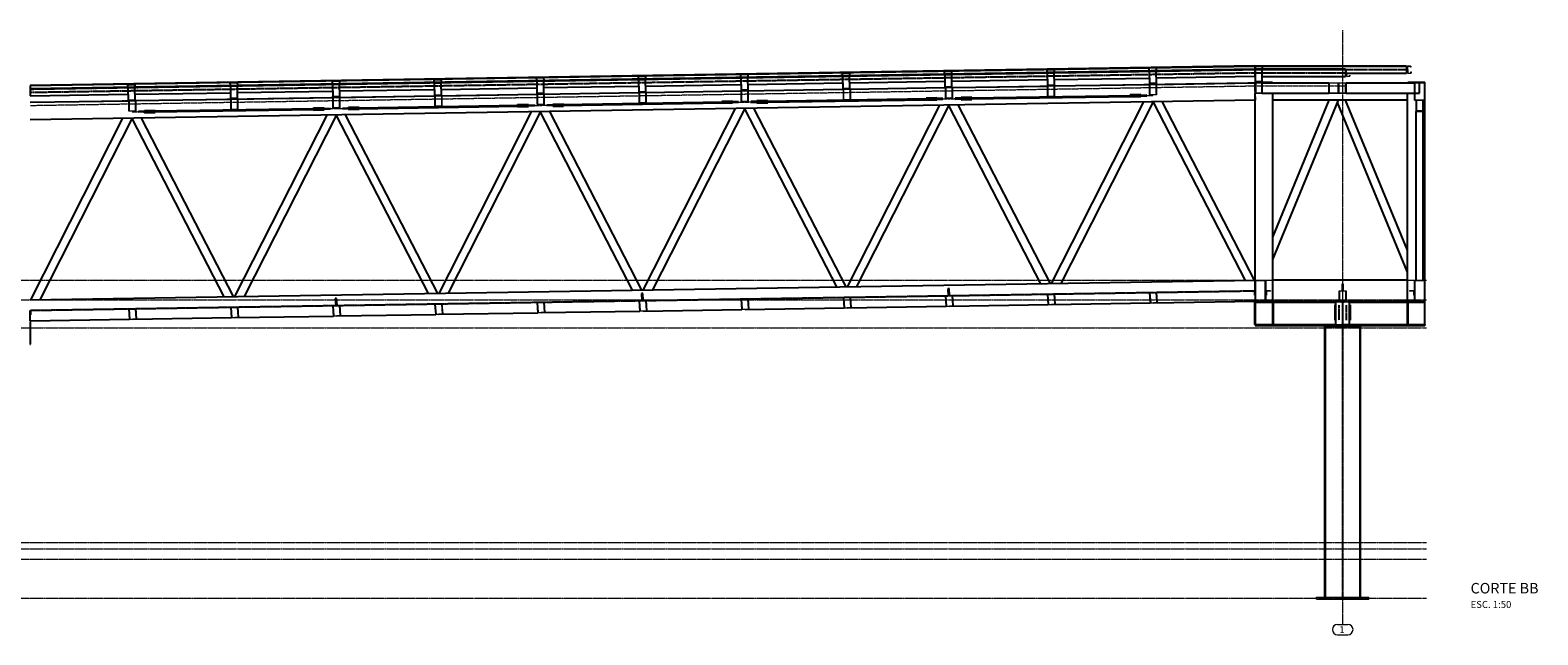
# Model space of a CAD drawing. Units: metres. Extents: x 144 to 76825, y 1510 to 10157.
# Drawn here: x 55288 to 76825, y 1510 to 10157 of the extents above; entities that cross this region are included whole.
import ezdxf

# ---------------------------------------------------------------- set-up
doc = ezdxf.new("R2010")
doc.units = ezdxf.units.M
doc.header["$MEASUREMENT"] = 0
doc.linetypes.add('DXK_LINE_DOT3', pattern=[5.9187, 2.979, -0.9799, 0.9799, -0.9799])
doc.linetypes.add('DXK_LINE_DOT6', pattern=[6.9771, 2.979, -1.0191, 1.9599, -1.0191])
doc.layers.get('0').update_dxf_attribs({"lineweight": 0})
for name, color, linetype in [('LINHA CONTÍNUA', 7, 'Continuous'), ('LINHA EIXO', 7, 'Continuous'), ('TEXTO_TITULO', 7, 'Continuous')]:
    doc.layers.add(name, color=color, linetype=linetype)
doc.styles.add('PADRAO', font='arial.ttf', dxfattribs={"height": 0.0013})
doc.styles.add('Romans', font='romans__.ttf', dxfattribs={"height": 0.2})

msp = doc.modelspace()

# ---------------------------------------------------------------- linework, layer by layer
at = {"color": 1, "linetype": 'DXK_LINE_DOT3'}
for p, q in [((74037, 1660), (74037, 10157)), ((52837, 6580), (75237, 6580)), ((52837, 6300), (75237, 6300)), ((52837, 5900), (75237, 5900)), ((52837, 2830), (75237, 2830)), ((52837, 2740), (75237, 2740)), ((52837, 2590), (75237, 2590)), ((52837, 2035), (75237, 2035))]:
    msp.add_line(p, q, dxfattribs=at)
at = {"color": 3, "linetype": 'Continuous'}
for p, q in [((74085, 9594), (74135, 9597)), ((74090, 9494), (74085, 9594)), ((74133, 9595), (74087, 9592)), ((74087, 9592), (74092, 9496)), ((74090, 9494), (74140, 9497)), ((74092, 9496), (74138, 9499)), ((74134, 9580), (74133, 9595)), ((74136, 9580), (74134, 9580)), ((74135, 9597), (74136, 9580)), ((74138, 9499), (74137, 9514)), ((74137, 9514), (74139, 9514)), ((74139, 9514), (74140, 9497)), ((74958, 9641), (75008, 9643)), ((74964, 9541), (74958, 9641)), ((75007, 9641), (74961, 9639)), ((74961, 9639), (74966, 9543)), ((74964, 9541), (75014, 9543)), ((74966, 9543), (75012, 9545)), ((75007, 9626), (75007, 9641)), ((75009, 9626), (75007, 9626)), ((75008, 9643), (75009, 9626)), ((75012, 9545), (75011, 9560)), ((75011, 9560), (75013, 9560)), ((75013, 9560), (75014, 9543)), ((63980, 9269), (64080, 9271)), ((63980, 9259), (63980, 9269)), ((63987, 9115), (63987, 9265)), ((63987, 9265), (64087, 9265)), ((64080, 9271), (64080, 9261)), ((64087, 9265), (64087, 9115)), ((65443, 9297), (65543, 9299)), ((65443, 9287), (65443, 9297)), ((65543, 9289), (65443, 9287)), ((65445, 9138), (65445, 9288)), ((65445, 9288), (65545, 9288)), ((65541, 9283), (65450, 9283)), ((65450, 9283), (65450, 9143)), ((65541, 9143), (65541, 9283)), ((65543, 9299), (65543, 9289)), ((65545, 9288), (65545, 9138)), ((66896, 9315), (66996, 9317)), ((66897, 9305), (66896, 9315)), ((66997, 9307), (66897, 9305)), ((66904, 9161), (66904, 9311)), ((66904, 9311), (67004, 9311)), ((66999, 9307), (66908, 9307)), ((66908, 9307), (66908, 9166)), ((66996, 9317), (66997, 9307)), ((66999, 9166), (66999, 9307)), ((67004, 9311), (67004, 9161)), ((68355, 9339), (68455, 9341)), ((68355, 9329), (68355, 9339)), ((68455, 9331), (68355, 9329)), ((68362, 9185), (68362, 9335)), ((68362, 9335), (68462, 9335)), ((68457, 9330), (68367, 9330)), ((68367, 9330), (68367, 9190)), ((68455, 9341), (68455, 9331)), ((68457, 9190), (68457, 9330)), ((68462, 9335), (68462, 9185)), ((69818, 9367), (69918, 9369)), ((69818, 9357), (69818, 9367)), ((69918, 9359), (69818, 9357)), ((69820, 9208), (69820, 9358)), ((69820, 9358), (69920, 9358)), ((69916, 9353), (69825, 9353)), ((69825, 9353), (69825, 9213)), ((69916, 9213), (69916, 9353)), ((69918, 9369), (69918, 9359)), ((69920, 9358), (69920, 9208)), ((71276, 9391), (71376, 9392)), ((71276, 9381), (71276, 9391)), ((71376, 9382), (71276, 9381)), ((71279, 9231), (71279, 9381)), ((71279, 9381), (71379, 9381)), ((71374, 9377), (71283, 9377)), ((71283, 9377), (71283, 9236)), ((71374, 9236), (71374, 9377)), ((71376, 9392), (71376, 9382)), ((71379, 9381), (71379, 9231)), ((72787, 9405), (72787, 9415)), ((72787, 9415), (72887, 9415)), ((72787, 9255), (72787, 9405)), ((72787, 9405), (72887, 9405)), ((72887, 9405), (72787, 9405)), ((72882, 9400), (72792, 9400)), ((72792, 9400), (72792, 9260)), ((72882, 9260), (72882, 9400)), ((72887, 9415), (72887, 9405)), ((72887, 9405), (72887, 9255)), ((73838, 9255), (73838, 9405)), ((73838, 9405), (74086, 9405)), ((73973, 9400), (73845, 9400)), ((73845, 9400), (73845, 9260)), ((73973, 9260), (73973, 9400)), ((73980, 9405), (73980, 9255)), ((74079, 9400), (73980, 9400)), ((74079, 9260), (74079, 9400)), ((74086, 9405), (74086, 9255)), ((75062, 9155), (75062, 9405)), ((75062, 9405), (75212, 9405)), ((75206, 9398), (75068, 9398)), ((75068, 9398), (75068, 9161)), ((75206, 9161), (75206, 9398)), ((75212, 9405), (75212, 9155)), ((56688, 9152), (56788, 9154)), ((56688, 9142), (56688, 9152)), ((56788, 9144), (56688, 9142)), ((56695, 8998), (56695, 9148)), ((56695, 9148), (56795, 9148)), ((56791, 9143), (56700, 9143)), ((56700, 9143), (56700, 9003)), ((56788, 9154), (56788, 9144)), ((56791, 9003), (56791, 9143)), ((56795, 9148), (56795, 8998)), ((58151, 9181), (58251, 9182)), ((58151, 9171), (58151, 9181)), ((58251, 9172), (58151, 9171)), ((58154, 9021), (58154, 9171)), ((58154, 9171), (58254, 9171)), ((58249, 9167), (58158, 9167)), ((58158, 9167), (58158, 9026)), ((58249, 9026), (58249, 9167)), ((58251, 9182), (58251, 9172)), ((58254, 9171), (58254, 9021)), ((59610, 9204), (59710, 9206)), ((59610, 9194), (59610, 9204)), ((59710, 9196), (59610, 9194)), ((59612, 9045), (59612, 9195)), ((59612, 9195), (59712, 9195)), ((59707, 9190), (59617, 9190)), ((59617, 9190), (59617, 9050)), ((59617, 9050), (59707, 9050)), ((59707, 9050), (59707, 9190)), ((59710, 9206), (59710, 9196)), ((59712, 9195), (59712, 9045)), ((61063, 9222), (61163, 9224)), ((61063, 9212), (61063, 9222)), ((61163, 9214), (61063, 9212)), ((61070, 9068), (61070, 9218)), ((61070, 9218), (61170, 9218)), ((61170, 9068), (61070, 9068)), ((61166, 9213), (61075, 9213)), ((61075, 9213), (61075, 9073)), ((61075, 9073), (61166, 9073)), ((61079, 9058), (61080, 9061)), ((61080, 9054), (61079, 9058)), ((61080, 9061), (61085, 9064)), ((61085, 9051), (61080, 9054)), ((61085, 9064), (61091, 9065)), ((61091, 9050), (61085, 9051)), ((61091, 9065), (61097, 9064)), ((61097, 9051), (61091, 9050)), ((61097, 9064), (61102, 9062)), ((61102, 9054), (61097, 9051)), ((61102, 9062), (61103, 9058)), ((61103, 9058), (61102, 9054)), ((61137, 9058), (61139, 9062)), ((61139, 9055), (61137, 9058)), ((61139, 9062), (61143, 9065)), ((61143, 9052), (61139, 9055)), ((61143, 9065), (61150, 9066)), ((61150, 9051), (61143, 9052)), ((61150, 9066), (61156, 9065)), ((61156, 9052), (61150, 9051)), ((61156, 9065), (61160, 9062)), ((61160, 9055), (61156, 9052)), ((61160, 9062), (61162, 9059)), ((61162, 9059), (61160, 9055)), ((61163, 9224), (61163, 9214)), ((61166, 9073), (61166, 9213)), ((61170, 9218), (61170, 9068)), ((62526, 9251), (62626, 9252)), ((62526, 9241), (62526, 9251)), ((62626, 9242), (62526, 9241)), ((62529, 9091), (62529, 9241)), ((62529, 9241), (62629, 9241)), ((62629, 9091), (62529, 9091)), ((62624, 9237), (62533, 9237)), ((62533, 9237), (62533, 9096)), ((62533, 9096), (62624, 9096)), ((62624, 9096), (62624, 9237)), ((62626, 9252), (62626, 9242)), ((62629, 9241), (62629, 9091)), ((64080, 9261), (63980, 9259)), ((64087, 9115), (63987, 9115)), ((64082, 9260), (63992, 9260)), ((63992, 9260), (63992, 9120)), ((63992, 9120), (64082, 9120)), ((63995, 9104), (63997, 9108)), ((63997, 9100), (63995, 9104)), ((63997, 9108), (64001, 9111)), ((64001, 9098), (63997, 9100)), ((64001, 9111), (64008, 9112)), ((64008, 9097), (64001, 9098)), ((64008, 9112), (64014, 9111)), ((64014, 9098), (64008, 9097)), ((64014, 9111), (64018, 9108)), ((64018, 9101), (64014, 9098)), ((64018, 9108), (64020, 9104)), ((64020, 9104), (64018, 9101)), ((64054, 9105), (64056, 9109)), ((64056, 9101), (64054, 9105)), ((64056, 9109), (64060, 9112)), ((64060, 9099), (64056, 9101)), ((64060, 9112), (64066, 9113)), ((64066, 9098), (64060, 9099)), ((64066, 9113), (64073, 9112)), ((64073, 9099), (64066, 9098)), ((64073, 9112), (64077, 9109)), ((64077, 9102), (64073, 9099)), ((64077, 9109), (64079, 9105)), ((64079, 9105), (64077, 9102)), ((64082, 9120), (64082, 9260)), ((65545, 9138), (65445, 9138)), ((65450, 9143), (65541, 9143)), ((67004, 9161), (66904, 9161)), ((66908, 9166), (66999, 9166)), ((66912, 9151), (66914, 9155)), ((66914, 9147), (66912, 9151)), ((66914, 9155), (66918, 9157)), ((66918, 9144), (66914, 9147)), ((66918, 9157), (66924, 9158)), ((66924, 9143), (66918, 9144)), ((66924, 9158), (66931, 9158)), ((66931, 9145), (66924, 9143)), ((66931, 9158), (66935, 9155)), ((66935, 9147), (66931, 9145)), ((66935, 9155), (66937, 9151)), ((66937, 9151), (66935, 9147)), ((66971, 9152), (66972, 9156)), ((66972, 9148), (66971, 9152)), ((66972, 9156), (66977, 9158)), ((66977, 9145), (66972, 9148)), ((66977, 9158), (66983, 9159)), ((66983, 9144), (66977, 9145)), ((66983, 9159), (66989, 9158)), ((66989, 9145), (66983, 9144)), ((66989, 9158), (66994, 9156)), ((66994, 9148), (66989, 9145)), ((66994, 9156), (66995, 9152)), ((66995, 9152), (66994, 9148)), ((68462, 9185), (68362, 9185)), ((68367, 9190), (68457, 9190)), ((69920, 9208), (69820, 9208)), ((69825, 9213), (69916, 9213)), ((69829, 9198), (69830, 9201)), ((69830, 9194), (69829, 9198)), ((69830, 9201), (69835, 9204)), ((69835, 9191), (69830, 9194)), ((69835, 9204), (69841, 9205)), ((69841, 9190), (69835, 9191)), ((69841, 9205), (69847, 9204)), ((69847, 9191), (69841, 9190)), ((69847, 9204), (69852, 9202)), ((69852, 9194), (69847, 9191)), ((69852, 9202), (69853, 9198)), ((69853, 9198), (69852, 9194)), ((69887, 9198), (69889, 9202)), ((69889, 9195), (69887, 9198)), ((69889, 9202), (69893, 9205)), ((69893, 9192), (69889, 9195)), ((69893, 9205), (69900, 9206)), ((69900, 9191), (69893, 9192)), ((69900, 9206), (69906, 9205)), ((69906, 9192), (69900, 9191)), ((69906, 9205), (69910, 9202)), ((69910, 9195), (69906, 9192)), ((69910, 9202), (69912, 9199)), ((69912, 9199), (69910, 9195)), ((71379, 9231), (71279, 9231)), ((71283, 9236), (71374, 9236)), ((72787, 9255), (72887, 9255)), ((72792, 9260), (72882, 9260)), ((73838, 9255), (74086, 9255)), ((73845, 9260), (73973, 9260)), ((73980, 9260), (74079, 9260)), ((75062, 9155), (75212, 9155)), ((75068, 9161), (75206, 9161)), ((75087, 8994), (75087, 9155)), ((75092, 9155), (75092, 9007)), ((75182, 9007), (75182, 9155)), ((75187, 8994), (75187, 9155)), ((56795, 8998), (56695, 8998)), ((56700, 9003), (56791, 9003)), ((58254, 9021), (58154, 9021)), ((58158, 9026), (58249, 9026)), ((58162, 9011), (58164, 9015)), ((58164, 9007), (58162, 9011)), ((58164, 9015), (58168, 9017)), ((58168, 9004), (58164, 9007)), ((58168, 9017), (58174, 9018)), ((58174, 9003), (58168, 9004)), ((58174, 9018), (58181, 9018)), ((58181, 9005), (58174, 9003)), ((58181, 9018), (58185, 9015)), ((58185, 9007), (58181, 9005)), ((58185, 9015), (58187, 9011)), ((58187, 9011), (58185, 9007)), ((58221, 9012), (58222, 9016)), ((58222, 9008), (58221, 9012)), ((58222, 9016), (58227, 9018)), ((58227, 9005), (58222, 9008)), ((58227, 9018), (58233, 9019)), ((58233, 9004), (58227, 9005)), ((58233, 9019), (58239, 9018)), ((58239, 9005), (58233, 9004)), ((58239, 9018), (58244, 9016)), ((58244, 9008), (58239, 9005)), ((58244, 9016), (58245, 9012)), ((58245, 9012), (58244, 9008)), ((59712, 9045), (59612, 9045)), ((75087, 8994), (75187, 8994)), ((75092, 9007), (75182, 9007)), ((72787, 6280), (72787, 6580)), ((72787, 6580), (72937, 6580)), ((72931, 6573), (72793, 6573)), ((72793, 6573), (72793, 6286)), ((72931, 6286), (72931, 6573)), ((72937, 6580), (72937, 6280)), ((75062, 6280), (75062, 6580)), ((75062, 6580), (75212, 6580)), ((75206, 6573), (75068, 6573)), ((75068, 6573), (75068, 6286)), ((75206, 6286), (75206, 6573)), ((75212, 6580), (75212, 6280)), ((61070, 6240), (61170, 6247)), ((61170, 6247), (61181, 6097)), ((62529, 6263), (62629, 6270)), ((62539, 6113), (62529, 6263)), ((62624, 6265), (62534, 6259)), ((62534, 6259), (62544, 6118)), ((62634, 6125), (62624, 6265)), ((62629, 6270), (62639, 6120)), ((63987, 6286), (64087, 6293)), ((63998, 6137), (63987, 6286)), ((64082, 6288), (63992, 6282)), ((63992, 6282), (64002, 6142)), ((64092, 6148), (64082, 6288)), ((64087, 6293), (64097, 6144)), ((65445, 6310), (65545, 6317)), ((65456, 6160), (65445, 6310)), ((65541, 6312), (65450, 6305)), ((65450, 6305), (65460, 6165)), ((65551, 6171), (65541, 6312)), ((65545, 6317), (65556, 6167)), ((66904, 6333), (67004, 6340)), ((66914, 6183), (66904, 6333)), ((66999, 6335), (66909, 6329)), ((66909, 6329), (66919, 6188)), ((67009, 6195), (66999, 6335)), ((67004, 6340), (67014, 6190)), ((68362, 6356), (68462, 6363)), ((68373, 6207), (68362, 6356)), ((68457, 6358), (68367, 6352)), ((68367, 6352), (68377, 6212)), ((68467, 6218), (68457, 6358)), ((68462, 6363), (68472, 6214)), ((69820, 6380), (69920, 6387)), ((69831, 6230), (69820, 6380)), ((69916, 6382), (69825, 6375)), ((69825, 6375), (69835, 6235)), ((69926, 6241), (69916, 6382)), ((69920, 6387), (69931, 6237)), ((71279, 6403), (71379, 6410)), ((71289, 6253), (71279, 6403)), ((71374, 6405), (71284, 6399)), ((71284, 6399), (71294, 6258)), ((71289, 6253), (71389, 6260)), ((71294, 6258), (71384, 6265)), ((71384, 6265), (71374, 6405)), ((71379, 6410), (71389, 6260)), ((72782, 6430), (72718, 6430)), ((72718, 6430), (72718, 6423)), ((72776, 6423), (72718, 6423)), ((72776, 6366), (72776, 6423)), ((72782, 6366), (72776, 6366)), ((72782, 6430), (72782, 6366)), ((72787, 6280), (72937, 6280)), ((72793, 6286), (72931, 6286)), ((73005, 6430), (72942, 6430)), ((72942, 6430), (72942, 6366)), ((72948, 6366), (72942, 6366)), ((73005, 6423), (72948, 6423)), ((72948, 6423), (72948, 6366)), ((73005, 6430), (73005, 6423)), ((73935, 6266), (73935, 6280)), ((73935, 6280), (74138, 6280)), ((74033, 6266), (73935, 6266)), ((73987, 6280), (73987, 6430)), ((73987, 6430), (74087, 6430)), ((74082, 6425), (73992, 6425)), ((73992, 6425), (73992, 6285)), ((73992, 6285), (74082, 6285)), ((74033, 5946), (74033, 6266)), ((74138, 6266), (74041, 6266)), ((74041, 6266), (74041, 5946)), ((74082, 6285), (74082, 6425)), ((74087, 6430), (74087, 6280)), ((74138, 6280), (74138, 6266)), ((75057, 6430), (74993, 6430)), ((74993, 6430), (74993, 6423)), ((75051, 6423), (74993, 6423)), ((75051, 6366), (75051, 6423)), ((75057, 6366), (75051, 6366)), ((75057, 6430), (75057, 6366)), ((75062, 6280), (75212, 6280)), ((75068, 6286), (75206, 6286)), ((55355, 6150), (55292, 6150)), ((55292, 6150), (55292, 6086)), ((55298, 6086), (55292, 6086)), ((55355, 6143), (55298, 6143)), ((55298, 6143), (55298, 6086)), ((55355, 6150), (55355, 6143)), ((56695, 6170), (56795, 6177)), ((56706, 6020), (56695, 6170)), ((56791, 6172), (56700, 6165)), ((56700, 6165), (56710, 6025)), ((56710, 6025), (56801, 6031)), ((56801, 6031), (56791, 6172)), ((56795, 6177), (56806, 6027)), ((58154, 6193), (58254, 6200)), ((58164, 6043), (58154, 6193)), ((58249, 6195), (58159, 6189)), ((58159, 6189), (58169, 6048)), ((58164, 6043), (58264, 6050)), ((58169, 6048), (58259, 6055)), ((58259, 6055), (58249, 6195)), ((58254, 6200), (58264, 6050)), ((59612, 6216), (59712, 6223)), ((59623, 6067), (59612, 6216)), ((59707, 6218), (59617, 6212)), ((59617, 6212), (59627, 6072)), ((59623, 6067), (59722, 6074)), ((59627, 6072), (59717, 6078)), ((59717, 6078), (59707, 6218)), ((59712, 6223), (59722, 6074)), ((61081, 6090), (61070, 6240)), ((61166, 6242), (61075, 6235)), ((61075, 6235), (61085, 6095)), ((61081, 6090), (61181, 6097)), ((61085, 6095), (61176, 6101)), ((61176, 6101), (61166, 6242)), ((62539, 6113), (62639, 6120)), ((62544, 6118), (62634, 6125)), ((63998, 6137), (64097, 6144)), ((64002, 6142), (64092, 6148)), ((65456, 6160), (65556, 6167)), ((65460, 6165), (65551, 6171)), ((66914, 6183), (67014, 6190)), ((66919, 6188), (67009, 6195)), ((68373, 6207), (68472, 6214)), ((68377, 6212), (68467, 6218)), ((69831, 6230), (69931, 6237)), ((69835, 6235), (69926, 6241)), ((56706, 6020), (56806, 6027)), ((73785, 5918), (73785, 5925)), ((73785, 5925), (73785, 2035)), ((73785, 5925), (74289, 5925)), ((73785, 5918), (74289, 5918)), ((73795, 2035), (73795, 5918)), ((73935, 5946), (73935, 5933)), ((73935, 5946), (74033, 5946)), ((73935, 5933), (74138, 5933)), ((73969, 5933), (73969, 5925)), ((74104, 5925), (73969, 5925)), ((74138, 5946), (74041, 5946)), ((74104, 5933), (74104, 5925)), ((74138, 5933), (74138, 5946)), ((74279, 5918), (74279, 2035)), ((74289, 2035), (74289, 5925)), ((74289, 5925), (74289, 5918)), ((73662, 2022), (73662, 2047)), ((73662, 2047), (74412, 2047)), ((73662, 2022), (74412, 2022)), ((73785, 2035), (73795, 2035)), ((74279, 2035), (74289, 2035)), ((74412, 2022), (74412, 2047))]:
    msp.add_line(p, q, dxfattribs=at)
at = {"color": 1, "linetype": 'DXK_LINE_DOT6'}
for p, q in [((55292, 9127), (72785, 9407)), ((55293, 9080), (72785, 9360)), ((72787, 9405), (74947, 9405)), ((72788, 9358), (74078, 9358)), ((59662, 9035), (62579, 9081)), ((62579, 9081), (65495, 9128)), ((65495, 9128), (68412, 9175)), ((68412, 9175), (71329, 9221)), ((56745, 8988), (59662, 9035)), ((55287, 6150), (72787, 6430)), ((72787, 6280), (72787, 6280)), ((74037, 2035), (74037, 6430))]:
    msp.add_line(p, q, dxfattribs=at)
at = {"color": 1, "linetype": 'Continuous'}
for p, q in [((73964, 1660), (74110, 1660)), ((73964, 1510), (74110, 1510))]:
    msp.add_line(p, q, dxfattribs=at)
for centre in [(72785, 9407), (72785, 9360), (72787, 9405), (72788, 9358), (74078, 9358), (74123, 9352), (74947, 9405), (74996, 9405), (55292, 9127), (55293, 9080), (62579, 9081), (62579, 9081), (65495, 9128), (65495, 9128), (68412, 9175), (68412, 9175), (71329, 9221), (56745, 8988), (59662, 9035), (72787, 6430), (72787, 6280), (72937, 6280), (74037, 6430), (74037, 6280), (75062, 6280), (74037, 5933), (74037, 2035)]:
    msp.add_circle(centre, 0.025, dxfattribs=at)
for centre, start, end in [((73964, 1585), 90, 270), ((74110, 1585), 270, 90)]:
    msp.add_arc(centre, 75, start, end, dxfattribs=at)
at = {"layer": 'LINHA CONTÍNUA', "color": 3, "linetype": 'Continuous'}
for p, q in [((72781, 9645), (55288, 9365)), ((55288, 9363), (72781, 9643)), ((72782, 9599), (55289, 9319)), ((55289, 9316), (72782, 9596)), ((62622, 9480), (62522, 9478)), ((62522, 9478), (62622, 9480)), ((62523, 9435), (62522, 9478)), ((62622, 9480), (62623, 9436)), ((64076, 9498), (63976, 9497)), ((63976, 9496), (64076, 9498)), ((63976, 9458), (63976, 9497)), ((64076, 9498), (64076, 9459)), ((65539, 9527), (65439, 9525)), ((65439, 9524), (65539, 9526)), ((65439, 9525), (65439, 9524)), ((65440, 9481), (65439, 9524)), ((65540, 9480), (65440, 9479)), ((65440, 9478), (65540, 9480)), ((65440, 9479), (65443, 9297)), ((65539, 9527), (65540, 9483)), ((65543, 9299), (65540, 9480)), ((66992, 9545), (66892, 9543)), ((66892, 9543), (66992, 9544)), ((66893, 9505), (66892, 9543)), ((66993, 9499), (66893, 9497)), ((66893, 9496), (66993, 9498)), ((66893, 9497), (66896, 9315)), ((66992, 9545), (66993, 9506)), ((66996, 9317), (66993, 9499)), ((68451, 9568), (68351, 9567)), ((68351, 9566), (68451, 9568)), ((68351, 9528), (68351, 9567)), ((68452, 9522), (68352, 9520)), ((68352, 9520), (68452, 9521)), ((68352, 9520), (68355, 9339)), ((68451, 9568), (68451, 9529)), ((68455, 9341), (68452, 9522)), ((69914, 9597), (69814, 9595)), ((69814, 9594), (69914, 9596)), ((69815, 9551), (69814, 9595)), ((69915, 9550), (69815, 9549)), ((69815, 9548), (69915, 9550)), ((69815, 9549), (69818, 9367)), ((69914, 9597), (69915, 9553)), ((69918, 9369), (69915, 9550)), ((71372, 9620), (71272, 9618)), ((71272, 9618), (71372, 9620)), ((71273, 9575), (71272, 9618)), ((71373, 9574), (71273, 9572)), ((71273, 9571), (71373, 9573)), ((71273, 9572), (71276, 9391)), ((71372, 9620), (71373, 9576)), ((71376, 9392), (71373, 9574)), ((71375, 9474), (72783, 9496)), ((72781, 9645), (72782, 9599)), ((72782, 9599), (72783, 9496)), ((74947, 9643), (72787, 9643)), ((72887, 9643), (72787, 9643)), ((72787, 9643), (72787, 9415)), ((72787, 9642), (72887, 9642)), ((72887, 9596), (72787, 9596)), ((72787, 9596), (72887, 9596)), ((74078, 9597), (72788, 9597)), ((72788, 9597), (72788, 9596)), ((72887, 9643), (72887, 9597)), ((72887, 9641), (74947, 9641)), ((72887, 9415), (72887, 9596)), ((72887, 9594), (74078, 9594)), ((72887, 9494), (74078, 9494)), ((74078, 9597), (74078, 9494)), ((74078, 9541), (74088, 9541)), ((74090, 9541), (74947, 9541)), ((74947, 9643), (74947, 9541)), ((55288, 9365), (55290, 9263)), ((55289, 9319), (55290, 9216)), ((55290, 9263), (55290, 9263)), ((56784, 9382), (56684, 9380)), ((56684, 9379), (56784, 9381)), ((56685, 9341), (56684, 9380)), ((56785, 9335), (56685, 9333)), ((56685, 9333), (56785, 9335)), ((56685, 9333), (56688, 9152)), ((56784, 9382), (56785, 9343)), ((56788, 9154), (56785, 9335)), ((56787, 9240), (58150, 9262)), ((58247, 9410), (58147, 9408)), ((58147, 9408), (58247, 9410)), ((58148, 9365), (58147, 9408)), ((58248, 9364), (58148, 9362)), ((58148, 9361), (58248, 9363)), ((58148, 9362), (58151, 9181)), ((58247, 9410), (58248, 9366)), ((58251, 9182), (58248, 9364)), ((58250, 9264), (59608, 9286)), ((59706, 9433), (59606, 9432)), ((59606, 9431), (59706, 9433)), ((59606, 9388), (59606, 9432)), ((59706, 9387), (59606, 9385)), ((59606, 9385), (59706, 9386)), ((59606, 9385), (59610, 9204)), ((59706, 9433), (59706, 9390)), ((59710, 9206), (59706, 9387)), ((59708, 9287), (61062, 9309)), ((61159, 9452), (61059, 9450)), ((61059, 9449), (61159, 9451)), ((61059, 9450), (61059, 9449)), ((61060, 9411), (61059, 9449)), ((61160, 9405), (61060, 9403)), ((61060, 9403), (61160, 9405)), ((61060, 9403), (61063, 9222)), ((61159, 9452), (61160, 9413)), ((61163, 9224), (61160, 9405)), ((61162, 9310), (62525, 9332)), ((62623, 9434), (62523, 9432)), ((62523, 9431), (62623, 9433)), ((62523, 9432), (62526, 9251)), ((62578, 9241), (63980, 9264)), ((62626, 9252), (62623, 9434)), ((62625, 9334), (63978, 9355)), ((64077, 9452), (63977, 9450)), ((63977, 9450), (64077, 9451)), ((63977, 9450), (63980, 9269)), ((63980, 9274), (64080, 9276)), ((64080, 9271), (64077, 9452)), ((64078, 9357), (65442, 9379)), ((64080, 9265), (65443, 9287)), ((65443, 9302), (65543, 9304)), ((65494, 9288), (66896, 9311)), ((65542, 9380), (66895, 9402)), ((66896, 9321), (66996, 9322)), ((66995, 9404), (68353, 9425)), ((66996, 9312), (68355, 9334)), ((68355, 9344), (68455, 9346)), ((68453, 9427), (69817, 9449)), ((68455, 9335), (69818, 9357)), ((69818, 9372), (69918, 9374)), ((69869, 9358), (71276, 9381)), ((69917, 9450), (71275, 9472)), ((71276, 9396), (71376, 9398)), ((71328, 9381), (72785, 9405)), ((72752, 9405), (72787, 9405)), ((72752, 9404), (72752, 9405)), ((72787, 9280), (72785, 9405)), ((72787, 9420), (72887, 9420)), ((72790, 9405), (72790, 9405)), ((72798, 9260), (72798, 9400)), ((72887, 9414), (73034, 9414)), ((72887, 9405), (73838, 9405)), ((73034, 9405), (73034, 9414)), ((74086, 9405), (75062, 9405)), ((74965, 9405), (74965, 9414)), ((74965, 9414), (75209, 9414)), ((75133, 9255), (75133, 9398)), ((75209, 9405), (75209, 9414)), ((72789, 9155), (55287, 8875)), ((55287, 9125), (56688, 9147)), ((55290, 9216), (56687, 9239)), ((56688, 9157), (56788, 9159)), ((56788, 9149), (58151, 9171)), ((58151, 9186), (58251, 9188)), ((58203, 9171), (59610, 9194)), ((59335, 9045), (59487, 9047)), ((59376, 9015), (59376, 9046)), ((59441, 9039), (59441, 9047)), ((59449, 9039), (59449, 9047)), ((59471, 9039), (59471, 9047)), ((59487, 9039), (59487, 9047)), ((59610, 9209), (59710, 9211)), ((59661, 9195), (61063, 9217)), ((59836, 9053), (59989, 9056)), ((59837, 9045), (59836, 9053)), ((59837, 9045), (59914, 9046)), ((59853, 9045), (59852, 9053)), ((59874, 9046), (59874, 9054)), ((59883, 9046), (59883, 9054)), ((59914, 9031), (59914, 9046)), ((59948, 9024), (59948, 9055)), ((59966, 9046), (59965, 9043)), ((59968, 9047), (59966, 9046)), ((59968, 9047), (62272, 9084)), ((59969, 9032), (62272, 9069)), ((59989, 9048), (59989, 9056)), ((61063, 9227), (61163, 9229)), ((61163, 9219), (62526, 9241)), ((62251, 9092), (62404, 9094)), ((62251, 9084), (62251, 9092)), ((62252, 9061), (62252, 9069)), ((62252, 9061), (62404, 9063)), ((62274, 9083), (62272, 9084)), ((62272, 9069), (62274, 9070)), ((62276, 9080), (62274, 9083)), ((62274, 9070), (62276, 9073)), ((62277, 9077), (62276, 9080)), ((62276, 9073), (62277, 9077)), ((62293, 9061), (62292, 9092)), ((62327, 9084), (62490, 9087)), ((62327, 9085), (62404, 9086)), ((62327, 9070), (62327, 9085)), ((62490, 9074), (62327, 9071)), ((62327, 9070), (62404, 9071)), ((62330, 9071), (62330, 9084)), ((62357, 9085), (62357, 9093)), ((62358, 9062), (62358, 9070)), ((62366, 9086), (62366, 9094)), ((62366, 9063), (62366, 9071)), ((62388, 9086), (62388, 9094)), ((62388, 9063), (62388, 9071)), ((62390, 9072), (62390, 9085)), ((62404, 9086), (62404, 9094)), ((62404, 9063), (62404, 9071)), ((62490, 9087), (62490, 9074)), ((62526, 9256), (62626, 9258)), ((62667, 9089), (62830, 9092)), ((62668, 9076), (62667, 9089)), ((62831, 9079), (62668, 9076)), ((62753, 9100), (62905, 9102)), ((62753, 9092), (62753, 9100)), ((62753, 9092), (62830, 9093)), ((62754, 9077), (62831, 9078)), ((62754, 9069), (62754, 9077)), ((62754, 9069), (62906, 9071)), ((62767, 9078), (62767, 9091)), ((62769, 9092), (62769, 9100)), ((62770, 9069), (62769, 9077)), ((62791, 9092), (62791, 9100)), ((62792, 9069), (62791, 9077)), ((62800, 9092), (62799, 9100)), ((62800, 9069), (62800, 9077)), ((62827, 9079), (62827, 9092)), ((62831, 9078), (62830, 9093)), ((62865, 9071), (62864, 9102)), ((62883, 9093), (62881, 9090)), ((62881, 9090), (62881, 9086)), ((62881, 9086), (62881, 9083)), ((62881, 9083), (62883, 9080)), ((62885, 9094), (62883, 9093)), ((62883, 9080), (62885, 9079)), ((62885, 9094), (65189, 9131)), ((62885, 9079), (65189, 9116)), ((62906, 9094), (62905, 9102)), ((62906, 9071), (62906, 9079)), ((65320, 9141), (65168, 9138)), ((65168, 9130), (65168, 9138)), ((65169, 9107), (65168, 9115)), ((65321, 9110), (65169, 9107)), ((65191, 9130), (65189, 9131)), ((65189, 9116), (65191, 9117)), ((65193, 9127), (65191, 9130)), ((65191, 9117), (65193, 9119)), ((65193, 9123), (65193, 9127)), ((65193, 9119), (65193, 9123)), ((65209, 9108), (65209, 9139)), ((65320, 9133), (65243, 9132)), ((65406, 9133), (65243, 9131)), ((65244, 9117), (65243, 9132)), ((65407, 9120), (65244, 9118)), ((65321, 9118), (65244, 9117)), ((65247, 9118), (65246, 9131)), ((65274, 9132), (65274, 9140)), ((65275, 9109), (65274, 9117)), ((65283, 9132), (65282, 9140)), ((65283, 9109), (65283, 9117)), ((65305, 9133), (65304, 9141)), ((65305, 9110), (65305, 9118)), ((65307, 9119), (65306, 9132)), ((65320, 9133), (65320, 9141)), ((65321, 9110), (65321, 9118)), ((65406, 9133), (65407, 9120)), ((65747, 9139), (65584, 9136)), ((65584, 9123), (65584, 9136)), ((65584, 9123), (65747, 9126)), ((65822, 9149), (65670, 9146)), ((65670, 9138), (65670, 9146)), ((65747, 9140), (65670, 9138)), ((65747, 9125), (65670, 9123)), ((65670, 9115), (65670, 9123)), ((65670, 9115), (65823, 9118)), ((65684, 9125), (65684, 9138)), ((65686, 9139), (65686, 9147)), ((65686, 9116), (65686, 9124)), ((65708, 9139), (65708, 9147)), ((65708, 9116), (65708, 9124)), ((65716, 9139), (65716, 9147)), ((65717, 9116), (65716, 9124)), ((65744, 9126), (65744, 9139)), ((65747, 9125), (65747, 9140)), ((65782, 9117), (65781, 9148)), ((65798, 9137), (65797, 9133)), ((65797, 9133), (65798, 9129)), ((65800, 9140), (65798, 9137)), ((65798, 9129), (65800, 9127)), ((65802, 9141), (65800, 9140)), ((65800, 9127), (65802, 9126)), ((65802, 9141), (68105, 9177)), ((65802, 9126), (68105, 9162)), ((65822, 9141), (65822, 9149)), ((65823, 9118), (65822, 9126)), ((66963, 6487), (68280, 9083)), ((67098, 6489), (68416, 9085)), ((68237, 9187), (68085, 9185)), ((68085, 9177), (68085, 9185)), ((68085, 9154), (68085, 9162)), ((68237, 9156), (68085, 9154)), ((68108, 9176), (68105, 9177)), ((68105, 9162), (68108, 9163)), ((68109, 9174), (68108, 9176)), ((68108, 9163), (68109, 9166)), ((68110, 9170), (68109, 9174)), ((68109, 9166), (68110, 9170)), ((68126, 9155), (68126, 9186)), ((68323, 9180), (68160, 9177)), ((68237, 9179), (68160, 9178)), ((68160, 9163), (68160, 9178)), ((68323, 9167), (68160, 9164)), ((68237, 9164), (68160, 9163)), ((68163, 9164), (68163, 9177)), ((68191, 9179), (68191, 9187)), ((68191, 9156), (68191, 9164)), ((68199, 9179), (68199, 9187)), ((68200, 9156), (68199, 9164)), ((68221, 9179), (68221, 9187)), ((68222, 9156), (68221, 9164)), ((68223, 9165), (68223, 9178)), ((68237, 9179), (68237, 9187)), ((68237, 9156), (68237, 9164)), ((68323, 9180), (68323, 9167)), ((69727, 6531), (68412, 9078)), ((68664, 9185), (68501, 9183)), ((68501, 9170), (68501, 9183)), ((68501, 9170), (68664, 9172)), ((69861, 6533), (68543, 9087)), ((68739, 9196), (68586, 9193)), ((68587, 9185), (68586, 9193)), ((68664, 9186), (68587, 9185)), ((68664, 9171), (68587, 9170)), ((68587, 9162), (68587, 9170)), ((68587, 9162), (68739, 9165)), ((68601, 9171), (68601, 9184)), ((68603, 9185), (68602, 9193)), ((68603, 9162), (68603, 9170)), ((68624, 9186), (68624, 9194)), ((68625, 9163), (68625, 9171)), ((68633, 9186), (68633, 9194)), ((68633, 9163), (68633, 9171)), ((68661, 9172), (68661, 9185)), ((68664, 9171), (68664, 9186)), ((68698, 9164), (68698, 9195)), ((68715, 9183), (68714, 9180)), ((68714, 9180), (68715, 9176)), ((68716, 9186), (68715, 9183)), ((68715, 9176), (68716, 9173)), ((68718, 9187), (68716, 9186)), ((68716, 9173), (68719, 9172)), ((68718, 9187), (71022, 9224)), ((68719, 9172), (71022, 9209)), ((68739, 9188), (68739, 9196)), ((68739, 9165), (68739, 9173)), ((69879, 6533), (71197, 9129)), ((70015, 6535), (71333, 9131)), ((71154, 9234), (71001, 9232)), ((71001, 9224), (71001, 9232)), ((71002, 9201), (71002, 9209)), ((71154, 9203), (71002, 9201)), ((71024, 9223), (71022, 9224)), ((71022, 9209), (71024, 9210)), ((71026, 9220), (71024, 9223)), ((71024, 9210), (71026, 9213)), ((71027, 9217), (71026, 9220)), ((71026, 9213), (71027, 9217)), ((71043, 9201), (71042, 9232)), ((71240, 9227), (71077, 9224)), ((71154, 9226), (71077, 9225)), ((71077, 9210), (71077, 9225)), ((71240, 9214), (71077, 9211)), ((71154, 9211), (71077, 9210)), ((71080, 9211), (71080, 9224)), ((71107, 9225), (71107, 9233)), ((71108, 9202), (71108, 9210)), ((71116, 9226), (71116, 9234)), ((71116, 9203), (71116, 9211)), ((71138, 9226), (71138, 9234)), ((71138, 9203), (71138, 9211)), ((71140, 9212), (71140, 9225)), ((71154, 9226), (71154, 9234)), ((71154, 9203), (71154, 9211)), ((71240, 9227), (71240, 9214)), ((71329, 9125), (72643, 6578)), ((72777, 6580), (71460, 9134)), ((72789, 9155), (72787, 9255)), ((72787, 6580), (72787, 9255)), ((72887, 9255), (73838, 9255)), ((73037, 6280), (73037, 9255)), ((73037, 7194), (73846, 9155)), ((73037, 6879), (73975, 9155)), ((74962, 9155), (73037, 9155)), ((73962, 9122), (73975, 9155)), ((74962, 6697), (73962, 9122)), ((74962, 7012), (74078, 9155)), ((74086, 9255), (75062, 9255)), ((74962, 6280), (74962, 9255)), ((75068, 9255), (75133, 9255)), ((75212, 6580), (75212, 9155)), ((55296, 6300), (56613, 8896)), ((55432, 6302), (56749, 8898)), ((56746, 8891), (56749, 8898)), ((58060, 6344), (56746, 8891)), ((56834, 8996), (56997, 8999)), ((56834, 8983), (56834, 8996)), ((56997, 8986), (56834, 8983)), ((58194, 6346), (56876, 8900)), ((56920, 9006), (57072, 9009)), ((56920, 8998), (56920, 9006)), ((56920, 8998), (56997, 9000)), ((56920, 8983), (56997, 8985)), ((56920, 8975), (56920, 8983)), ((56920, 8975), (57073, 8978)), ((56934, 8985), (56934, 8998)), ((56936, 8999), (56936, 9007)), ((56936, 8976), (56936, 8984)), ((56958, 8999), (56958, 9007)), ((56958, 8976), (56958, 8984)), ((56966, 8999), (56966, 9007)), ((56967, 8976), (56966, 8984)), ((56994, 8986), (56994, 8999)), ((56997, 8985), (56997, 9000)), ((57032, 8977), (57031, 9008)), ((57048, 8997), (57047, 8993)), ((57047, 8993), (57048, 8989)), ((57050, 9000), (57048, 8997)), ((57048, 8989), (57050, 8987)), ((57052, 9001), (57050, 9000)), ((57050, 8987), (57052, 8986)), ((57052, 9001), (59355, 9037)), ((57052, 8986), (59355, 9022)), ((57072, 9001), (57072, 9009)), ((57073, 8978), (57072, 8986)), ((58213, 6347), (59530, 8943)), ((58348, 6349), (59666, 8945)), ((59335, 9037), (59335, 9045)), ((59335, 9014), (59335, 9022)), ((59335, 9014), (59487, 9016)), ((59358, 9036), (59355, 9037)), ((59355, 9022), (59358, 9023)), ((59359, 9034), (59358, 9036)), ((59358, 9023), (59359, 9026)), ((59360, 9030), (59359, 9034)), ((59359, 9026), (59360, 9030)), ((59410, 9037), (59573, 9040)), ((59410, 9038), (59487, 9039)), ((59410, 9023), (59410, 9038)), ((59573, 9027), (59410, 9024)), ((59410, 9023), (59487, 9024)), ((59413, 9024), (59413, 9037)), ((59441, 9016), (59441, 9024)), ((59450, 9016), (59449, 9024)), ((59472, 9016), (59471, 9024)), ((59473, 9025), (59473, 9038)), ((59487, 9016), (59487, 9024)), ((59573, 9040), (59573, 9027)), ((59662, 8938), (59666, 8945)), ((60977, 6391), (59662, 8938)), ((59751, 9043), (59914, 9045)), ((59751, 9030), (59751, 9043)), ((59914, 9032), (59751, 9030)), ((61111, 6393), (59793, 8947)), ((59837, 9030), (59914, 9031)), ((59837, 9022), (59837, 9030)), ((59837, 9022), (59989, 9025)), ((59851, 9031), (59851, 9044)), ((59853, 9022), (59853, 9030)), ((59875, 9023), (59875, 9031)), ((59883, 9023), (59883, 9031)), ((59911, 9032), (59911, 9045)), ((59965, 9043), (59964, 9040)), ((59964, 9040), (59965, 9036)), ((59965, 9036), (59966, 9033)), ((59966, 9033), (59969, 9032)), ((59989, 9025), (59989, 9033)), ((61129, 6393), (62447, 8989)), ((61265, 6395), (62583, 8991)), ((62579, 8985), (62583, 8991)), ((63893, 6438), (62579, 8985)), ((64027, 6440), (62710, 8994)), ((64046, 6440), (65363, 9036)), ((64182, 6442), (65499, 9038)), ((66810, 6484), (65496, 9031)), ((66944, 6486), (65626, 9040)), ((75087, 6580), (75087, 8994)), ((75187, 6580), (75187, 8994)), ((55287, 6300), (72785, 6580)), ((72787, 6430), (72785, 6580)), ((72787, 6561), (72785, 6565)), ((74962, 6580), (73037, 6580)), ((74046, 6530), (74027, 6530)), ((74027, 6530), (74027, 6430)), ((74046, 6430), (74046, 6530)), ((59664, 6320), (59646, 6319)), ((59646, 6319), (59652, 6219)), ((59671, 6220), (59664, 6320)), ((64039, 6390), (64021, 6389)), ((64021, 6389), (64027, 6289)), ((64046, 6290), (64039, 6390)), ((68414, 6460), (68396, 6459)), ((68396, 6459), (68402, 6359)), ((68421, 6360), (68414, 6460)), ((69877, 6233), (71289, 6256)), ((71335, 6257), (72787, 6280)), ((72793, 6265), (72781, 6265)), ((72781, 5947), (72781, 6265)), ((72787, 6280), (72787, 6265)), ((72787, 6266), (73935, 6266)), ((72793, 5947), (72793, 6265)), ((72937, 6280), (73935, 6280)), ((73032, 6266), (73032, 5946)), ((73042, 6266), (73042, 5946)), ((73938, 5946), (73938, 6266)), ((74033, 6256), (74023, 6266)), ((74041, 6256), (74051, 6266)), ((74136, 5946), (74136, 6266)), ((74138, 6280), (75062, 6280)), ((74138, 6266), (75212, 6266)), ((74957, 6266), (74957, 5946)), ((74967, 6266), (74967, 5946)), ((75212, 6265), (75206, 6265)), ((75206, 6265), (75206, 5947)), ((75212, 6265), (75212, 6280)), ((55289, 6000), (55287, 6150)), ((56752, 6023), (58164, 6046)), ((58210, 6047), (59622, 6069)), ((59668, 6070), (61081, 6092)), ((61127, 6093), (62539, 6116)), ((62585, 6117), (63997, 6139)), ((64043, 6140), (65456, 6162)), ((65502, 6163), (66914, 6186)), ((66960, 6187), (68372, 6209)), ((68418, 6210), (69831, 6232)), ((73931, 6010), (73931, 6230)), ((73931, 6230), (73938, 6230)), ((74136, 6230), (74143, 6230)), ((74143, 6230), (74143, 6010)), ((55281, 5985), (55293, 5985)), ((55289, 6000), (56706, 6022)), ((55293, 5667), (55293, 5985)), ((72793, 5947), (72781, 5947)), ((72787, 5947), (72787, 5933)), ((72787, 5946), (73935, 5946)), ((72787, 5933), (73935, 5933)), ((73782, 5918), (73782, 5925)), ((73782, 5925), (73785, 5925)), ((73785, 5918), (73782, 5918)), ((73783, 2047), (73783, 5918)), ((73785, 5925), (73785, 5925)), ((73785, 5918), (73785, 5925)), ((73938, 6010), (73931, 6010)), ((74023, 5946), (74033, 5956)), ((74051, 5946), (74041, 5956)), ((74143, 6010), (74136, 6010)), ((74138, 5946), (75212, 5946)), ((74138, 5933), (75212, 5933)), ((74289, 5925), (74289, 5918)), ((74289, 5925), (74289, 5925)), ((74289, 5925), (74292, 5925)), ((74289, 5918), (74292, 5918)), ((74291, 2047), (74291, 5918)), ((74292, 5925), (74292, 5918)), ((75206, 5947), (75212, 5947)), ((75212, 5947), (75212, 5933)), ((55281, 5667), (55293, 5667))]:
    msp.add_line(p, q, dxfattribs=at)
at = {"layer": 'LINHA EIXO', "color": 1, "linetype": 'DXK_LINE_DOT3'}
for p, q in [((55289, 9314), (72782, 9594)), ((55290, 9268), (72782, 9548)), ((72787, 9592), (74947, 9592)), ((72788, 9546), (74078, 9546)), ((59969, 9040), (62272, 9077)), ((62885, 9086), (65189, 9123)), ((65802, 9133), (68105, 9170)), ((68719, 9180), (71022, 9217)), ((57052, 8993), (59355, 9030)), ((55287, 6150), (72787, 6430)), ((72750, 6398), (72750, 6398)), ((72750, 6398), (72750, 6398)), ((73982, 6230), (73982, 6010)), ((74092, 6010), (74092, 6230)), ((74037, 2035), (74037, 5925))]:
    msp.add_line(p, q, dxfattribs=at)

# ---------------------------------------------------------------- texts
at = {"color": 4, "linetype": 'Continuous', "style": 'Romans'}
msp.add_text('1', height=99.1, dxfattribs=at).set_placement((73989, 1535))
at = {"layer": 'TEXTO_TITULO', "style": 'PADRAO'}
msp.add_text('ESC. 1:50', height=100, dxfattribs=at).set_placement((75864, 1895, 0))
at = {"layer": 'TEXTO_TITULO', "insert": (75864, 2252, 0), "char_height": 150, "width": 8159.04, "attachment_point": 1, "style": 'PADRAO'}
msp.add_mtext('CORTE BB', dxfattribs=at)

doc.saveas('drawing.dxf')
